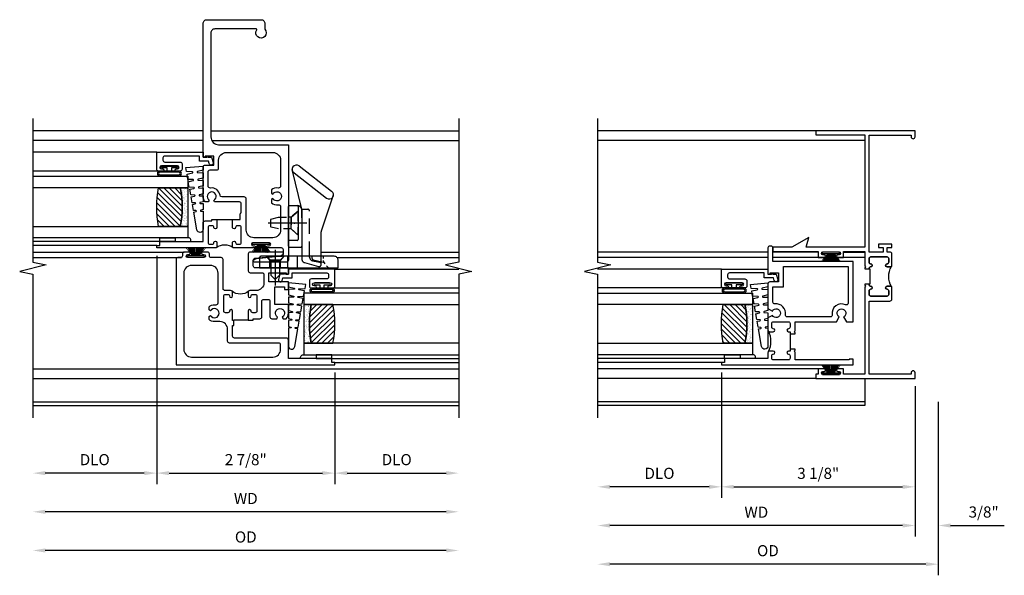
# Model space of a CAD drawing. Extents: x 0 to 85.8, y 0 to 54.6.
# Drawn here: x 68.2 to 84.1, y 26.9 to 35.9 of the extents above; entities that cross this region are included whole.
import ezdxf

# ---------------------------------------------------------------- set-up
doc = ezdxf.new("R2010")
doc.units = 0
doc.header["$LTSCALE"] = 0.5
doc.header["$MEASUREMENT"] = 0
doc.header["$PDSIZE"] = 0.25
doc.linetypes.add('CENTER', pattern=[2, 1.25, -0.25, 0.25, -0.25])
doc.linetypes.add('HIDDEN', pattern=[0.375, 0.25, -0.125])
doc.layers.get('0').update_dxf_attribs({"color": 4, "linetype": 'CONTINUOUS'})
for name, color, linetype in [('CENTER', 1, 'CENTER'), ('DIME', 2, 'CONTINUOUS'), ('HIDDEN', 3, 'HIDDEN'), ('POINTS', 7, 'CONTINUOUS')]:
    doc.layers.add(name, color=color, linetype=linetype)
doc.styles.get("Standard").update_dxf_attribs({"font": 'arial.ttf'})
doc.dimstyles.new('EXT_OFF-OFF', dxfattribs={"dimscale": 2, "dimtxt": 0.125, "dimasz": 0.1, "dimexe": 0.09, "dimexo": 0.0625, "dimgap": 0.0625, "dimtad": 1, "dimdec": 5, "dimzin": 0, "dimdsep": 46, "dimlunit": 5, "dimtxsty": 'STANDARD', "dimcen": 0, "dimse1": 1, "dimse2": 1, "dimclrd": 256, "dimadec": 0, "dimazin": 0, "dimtfac": 1, "dimtdec": 5, "dimtofl": 0, "dimtmove": 0, "dimatfit": 0, "dimfxl": 1, "dimfrac": 2, "dimtolj": 1, "dimtzin": 0, "dimarcsym": 0})
doc.dimstyles.new('EXT_ON-OFF', dxfattribs={"dimscale": 2, "dimtxt": 0.125, "dimasz": 0.1, "dimexe": 0.09, "dimexo": 0.063, "dimgap": 0.05, "dimtad": 1, "dimdec": 5, "dimzin": 0, "dimdsep": 46, "dimlunit": 4, "dimtxsty": 'STANDARD', "dimcen": 0, "dimse2": 1, "dimclrd": 256, "dimadec": 0, "dimazin": 0, "dimtfac": 1, "dimtdec": 5, "dimtofl": 0, "dimtmove": 0, "dimatfit": 3, "dimfxl": 1, "dimfrac": 2, "dimtolj": 1, "dimtzin": 0, "dimarcsym": 0})
doc.dimstyles.new('EXT_ON-ON', dxfattribs={"dimscale": 2, "dimtxt": 0.125, "dimasz": 0.1, "dimexe": 0.09, "dimexo": 0.063, "dimgap": 0.05, "dimtad": 1, "dimdec": 5, "dimzin": 0, "dimdsep": 46, "dimlunit": 4, "dimtxsty": 'STANDARD', "dimcen": 0, "dimclrd": 256, "dimadec": 0, "dimazin": 0, "dimtfac": 1, "dimtdec": 5, "dimtofl": 0, "dimtmove": 0, "dimatfit": 3, "dimfxl": 1, "dimfrac": 2, "dimtolj": 1, "dimtzin": 0, "dimarcsym": 0})

# ---------------------------------------------------------------- blocks, each defined once
blk = doc.blocks.new('*D94')
at = {"layer": 'DIME', "lineweight": -2, "transparency": 16777216}
blk.add_line((3.456, -2.375), (-3.019, -2.375), dxfattribs=at)
at = {"layer": 'DIME', "transparency": 16777216}
for points in [[(-3.019, -2.342), (-3.019, -2.408), (-3.219, -2.375)], [(3.456, -2.342), (3.456, -2.408), (3.656, -2.375)]]:
    blk.add_solid(points, dxfattribs=at)
at = {"layer": 'DIME', "color": 0, "transparency": 16777216, "insert": (0.219, -2.16), "char_height": 0.18, "attachment_point": 5}
blk.add_mtext('\\A1;WD', dxfattribs=at)
blk = doc.blocks.new('*D95')
at = {"layer": 'DIME', "color": 0, "lineweight": -2, "transparency": 16777216}
for p, q in [((-1.219, 1.763), (-1.219, -1.93)), ((1.656, -0.125), (1.656, -1.93))]:
    blk.add_line(p, q, dxfattribs=at)
at = {"layer": 'DIME', "lineweight": -2, "transparency": 16777216}
blk.add_line((-1.019, -1.75), (1.456, -1.75), dxfattribs=at)
at = {"layer": 'DIME', "transparency": 16777216}
for points in [[(-1.019, -1.717), (-1.019, -1.783), (-1.219, -1.75)], [(1.456, -1.717), (1.456, -1.783), (1.656, -1.75)]]:
    blk.add_solid(points, dxfattribs=at)
at = {"layer": 'DIME', "color": 0, "transparency": 16777216, "insert": (0.219, -1.532), "char_height": 0.18, "attachment_point": 5}
blk.add_mtext('\\A1;2 7/8"', dxfattribs=at)
blk = doc.blocks.new('*D96')
at = {"layer": 'DIME', "color": 0, "lineweight": -2, "transparency": 16777216}
blk.add_line((-1.219, 1.763), (-1.219, -1.93), dxfattribs=at)
at = {"layer": 'DIME', "lineweight": -2, "transparency": 16777216}
blk.add_line((-1.419, -1.75), (-3.019, -1.75), dxfattribs=at)
at = {"layer": 'DIME', "transparency": 16777216}
for points in [[(-3.019, -1.717), (-3.019, -1.783), (-3.219, -1.75)], [(-1.419, -1.717), (-1.419, -1.783), (-1.219, -1.75)]]:
    blk.add_solid(points, dxfattribs=at)
at = {"layer": 'DIME', "color": 0, "transparency": 16777216, "insert": (-2.219, -1.532), "char_height": 0.18, "attachment_point": 5}
blk.add_mtext('\\A1;DLO', dxfattribs=at)
blk = doc.blocks.new('*D97')
at = {"layer": 'DIME', "lineweight": -2, "transparency": 16777216}
blk.add_line((3.456, -3), (-3.019, -3), dxfattribs=at)
at = {"layer": 'DIME', "transparency": 16777216}
for points in [[(-3.019, -2.967), (-3.019, -3.033), (-3.219, -3)], [(3.456, -2.967), (3.456, -3.033), (3.656, -3)]]:
    blk.add_solid(points, dxfattribs=at)
at = {"layer": 'DIME', "color": 0, "transparency": 16777216, "insert": (0.219, -2.782), "char_height": 0.18, "attachment_point": 5}
blk.add_mtext('\\A1;OD', dxfattribs=at)
blk = doc.blocks.new('*D98')
at = {"layer": 'DIME', "color": 0, "lineweight": -2, "transparency": 16777216}
blk.add_line((1.656, -0.125), (1.656, -1.93), dxfattribs=at)
at = {"layer": 'DIME', "lineweight": -2, "transparency": 16777216}
blk.add_line((1.856, -1.75), (3.456, -1.75), dxfattribs=at)
at = {"layer": 'DIME', "transparency": 16777216}
for points in [[(1.856, -1.717), (1.856, -1.783), (1.656, -1.75)], [(3.456, -1.717), (3.456, -1.783), (3.656, -1.75)]]:
    blk.add_solid(points, dxfattribs=at)
at = {"layer": 'DIME', "color": 0, "transparency": 16777216, "insert": (2.656, -1.532), "char_height": 0.18, "attachment_point": 5}
blk.add_mtext('\\A1;DLO', dxfattribs=at)
blk = doc.blocks.new('B345357')
for points in [[(0.634, 0.026), (0.714, 0.026), (0.714, 0.006), (0.867, 0.006, -1), (0.867, -0.044, 0.414214), (0.842, -0.069), (0.842, -0.111, 0.414214), (0.867, -0.136), (1.113, -0.136, 0.414214), (1.138, -0.111), (1.138, -0.069, 0.414214), (1.113, -0.044, -1), (1.113, 0.006), (1.169, 0.006, -0.414214), (1.2, -0.025), (1.2, -0.116, 0.414214), (1.231, -0.147), (1.701, -0.147, -0.414214), (1.732, -0.178), (1.732, -0.338, 0.414214), (1.763, -0.369), (1.791, -0.369, -0.414214), (1.822, -0.4), (1.822, -0.477, -1), (1.782, -0.477), (1.782, -0.457, 1), (1.732, -0.457), (1.732, -0.717, 1), (1.782, -0.717), (1.782, -0.697, -1), (1.822, -0.697), (1.822, -0.774, -0.414214), (1.791, -0.805), (1.763, -0.805, 0.414214), (1.732, -0.836), (1.732, -0.876, -0.414214), (1.701, -0.907), (0, -0.907), (0, 1.656), (0.04, 1.656), (0.04, 1.606), (0.102, 1.606), (0.102, 0.906), (0.401, 0.906, -0.414214), (0.432, 0.876), (0.432, 0.037, 0.414214), (0.463, 0.006), (0.634, 0.006)], [(0.724, 0.256), (0.724, 0.336), (0.744, 0.336), (0.744, 0.447, -0.414214), (0.775, 0.478), (1.026, 0.478, 0.414214), (1.057, 0.509), (1.057, 0.578, 0.414214), (1.026, 0.608), (0.775, 0.608, -0.414214), (0.744, 0.639), (0.744, 0.718), (0.77, 0.733, 3.732051), (0.77, 0.807), (0.744, 0.822), (0.744, 0.873, -0.181954), (0.834, 0.906), (0.973, 0.906), (0.973, 0.688), (1.26, 0.688), (1.26, 0.844), (1.216, 0.844), (1.216, 0.906), (1.34, 0.906), (1.34, 0.593), (1.485, 0.593), (1.485, 0.871), (1.465, 0.871), (1.465, 0.906), (1.567, 0.906), (1.567, 0.37, 0.414214), (1.598, 0.339), (1.691, 0.339, 0.385859), (1.722, 0.367), (1.763, 0.779), (1.784, 0.816, -0.767327), (1.822, 0.806), (1.822, 0.29, -0.414214), (1.791, 0.259), (1.518, 0.259, -0.414214), (1.487, 0.29), (1.487, 0.481, 0.414214), (1.456, 0.512), (1.325, 0.512, 0.414214), (1.2, 0.387), (1.2, 0.287, -0.414214), (1.169, 0.256), (1.113, 0.256, -1), (1.113, 0.306, 0.414214), (1.138, 0.331), (1.138, 0.373, 0.414214), (1.113, 0.398), (0.867, 0.398, 0.414214), (0.842, 0.373), (0.842, 0.331, 0.414214), (0.867, 0.306, -1), (0.867, 0.256)], [(0.321, 0.781, -0.414214), (0.352, 0.75), (0.352, -0.043, 0.414214), (0.383, -0.074), (0.573, -0.074, -0.414214), (0.698, -0.199), (0.698, -0.284, 0.181954), (0.731, -0.374), (0.782, -0.374), (0.797, -0.348, -3.732051), (0.871, -0.348), (0.886, -0.374), (0.937, -0.374, 0.181954), (0.97, -0.284), (0.97, -0.258, -0.389824), (0.999, -0.227), (1.482, -0.227, -0.414214), (1.606, -0.352), (1.606, -0.657, -0.414214), (1.482, -0.782), (0.25, -0.782, -0.414214), (0.125, -0.657), (0.125, 0.657, -0.414214), (0.25, 0.781)]]:
    blk.add_lwpolyline(points, format="xyb", close=True)
blk.add_lwpolyline([(0.724, 0.256), (0.724, 0.026), (0.714, 0.026)])
blk.add_lwpolyline([(1.191, 0.265, 0.36017), (1.191, -0.003)], format="xyb")
blk = doc.blocks.new('B345355')
for points in [[(0.126, 2.438, 0.302631), (0.146, 2.466), (0.146, 2.601, 0.414214), (0.115, 2.632), (-0.284, 2.632), (-0.298, 2.657, 3.732442), (-0.371, 2.66), (-0.387, 2.632), (-0.435, 2.632, -0.181959), (-0.469, 2.722), (-0.469, 3.197, -0.414214), (-0.438, 3.228), (-0.299, 3.228), (-0.299, 3.373), (-0.434, 3.373), (-0.434, 3.353), (-0.469, 3.353), (-0.469, 5.514, -0.414214), (-0.406, 5.577), (0.465, 5.577, -0.414214), (0.528, 5.514), (0.528, 5.422, -2.05521), (0.395, 5.411, 0.598178), (0.387, 5.427), (-0.281, 5.427, 0.414214), (-0.344, 5.364), (-0.344, 3.682, 0.414214), (-0.219, 3.557), (0.906, 3.557), (0.906, 1.691, -0.414214), (0.875, 1.66), (0.359, 1.66, -0.767327), (0.349, 1.697), (0.382, 1.716, -0.106861), (0.39, 1.719), (0.799, 1.759, 0.385859), (0.827, 1.79), (0.827, 1.857, 0.414214), (0.795, 1.888), (0.573, 1.888, -1), (0.573, 1.923), (0.596, 1.923, 1), (0.596, 1.973), (0.336, 1.973, 1), (0.336, 1.923), (0.359, 1.923, -1), (0.359, 1.888), (0.035, 1.888, -0.414214), (0.004, 1.919), (0.004, 1.975, -1), (0.054, 1.975, 0.414214), (0.079, 1.95), (0.121, 1.95, 0.414214), (0.146, 1.975), (0.146, 2.221, 0.414214), (0.121, 2.246), (0.079, 2.246, 0.414214), (0.054, 2.221, -1), (0.004, 2.221), (0.004, 2.346), (0.126, 2.346)], [(-0.219, 3.179), (-0.219, 3.307, -0.414214), (-0.094, 3.432), (0.656, 3.432, -0.414214), (0.781, 3.307), (0.781, 2.887, -0.465227), (0.745, 2.857, 0.226488), (0.632, 2.825), (0.632, 2.774), (0.658, 2.759, -3.732051), (0.658, 2.685), (0.632, 2.67), (0.632, 2.619, 0.226488), (0.745, 2.587, -0.465227), (0.781, 2.557), (0.781, 2.178, -0.414214), (0.656, 2.053), (0.351, 2.053, -0.414214), (0.226, 2.178), (0.226, 2.681, 0.414214), (0.194, 2.712), (-0.166, 2.712, -0.37787), (-0.197, 2.739, 0.422196), (-0.353, 2.857, -0.45972), (-0.389, 2.888), (-0.389, 3.117, -0.414214), (-0.358, 3.148), (-0.25, 3.148, 0.414214)], [(-0.247, 2.346), (-0.247, 2.221, -1), (-0.297, 2.221, 0.414214), (-0.322, 2.246), (-0.364, 2.246, 0.414214), (-0.389, 2.221), (-0.389, 1.975, 0.414214), (-0.364, 1.95), (-0.322, 1.95, 0.414214), (-0.297, 1.975, -1), (-0.247, 1.975), (-0.247, 1.919, -0.414214), (-0.278, 1.888), (-1.219, 1.888), (-1.219, 1.928), (-1.169, 1.928), (-1.169, 1.928), (-1.169, 1.99), (-0.469, 1.99), (-0.469, 2.295, -0.414214), (-0.438, 2.326), (-0.327, 2.326), (-0.327, 2.346)]]:
    blk.add_lwpolyline(points, format="xyb", close=True)
blk.add_lwpolyline([(-0.247, 2.346), (0.004, 2.346)])
blk.add_lwpolyline([(-0.256, 1.897, -0.329109), (0.013, 1.897)], format="xyb")
blk = doc.blocks.new('B127098M')
at = {"layer": 'DIME', "color": 0}
for p, q in [((0, 0.136), (0, -0.136)), ((0.029, 0.136), (0, 0.136)), ((0.029, 0.136), (0.029, -0.136)), ((0.029, 0.052), (0.157, 0.131)), ((0.029, 0.048), (0.157, 0.117)), ((0.029, 0.043), (0.157, 0.103)), ((0.029, 0.036), (0.157, 0.088)), ((0.029, 0.03), (0.157, 0.075)), ((0.029, 0.027), (0.157, 0.061)), ((0.029, 0.023), (0.157, 0.045)), ((0.029, 0.016), (0.157, 0.03)), ((0.029, 0.011), (0.157, 0.018)), ((0.029, -0.136), (0, -0.136)), ((0.029, -0.036), (0.157, -0.084)), ((0.029, -0.011), (0.157, -0.015)), ((0.029, -0.016), (0.157, -0.027)), ((0.029, -0.023), (0.157, -0.042)), ((0.029, -0.027), (0.157, -0.058)), ((0.029, -0.031), (0.157, -0.072)), ((0.029, -0.043), (0.157, -0.099)), ((0.029, -0.048), (0.157, -0.113)), ((0.029, -0.052), (0.157, -0.127))]:
    blk.add_line(p, q, dxfattribs=at)
at = {"layer": 'DIME', "color": 0, "const_width": 0.01}
for points in [[(0.157, 0.158), (0.029, 0.052)], [(0.029, 0), (0.157, 0)], [(0.157, -0.158), (0.029, -0.052)]]:
    blk.add_lwpolyline(points, dxfattribs=at)
blk = doc.blocks.new('B245194')
blk.add_lwpolyline([(-0.076, 0.371, -0.414214), (-0.107, 0.34), (-0.192, 0.34, -0.414214), (-0.223, 0.371), (-0.223, 0.437, -1), (-0.188, 0.437), (-0.188, 0.415, 1), (-0.138, 0.415), (-0.138, 0.675, 1), (-0.188, 0.675), (-0.188, 0.652, -1), (-0.223, 0.652), (-0.223, 0.719, -0.414214), (-0.192, 0.75), (0.082, 0.75), (0.082, 0), (0, 0), (0, -0.06), (0.01, -0.07), (0, -0.08), (0, -0.136), (-0.086, -0.159, -1), (-0.102, -0.099), (-0.062, -0.088), (-0.062, 0.062), (0.02, 0.062), (0.02, 0.619, 0.414214), (-0.011, 0.65), (-0.045, 0.65, 0.414214), (-0.076, 0.619)], format="xyb", close=True)
blk = doc.blocks.new('B127099')
blk.add_lwpolyline([(0.181, 0.25), (0.116, 0.25), (0.094, 0.156, -0.869287), (0.078, 0.158), (0.074, 0.25), (-0.012, 0.25), (-0.031, 0.167, -0.869287), (-0.047, 0.169), (-0.051, 0.25), (-0.139, 0.25), (-0.156, 0.178, -0.869287), (-0.172, 0.18), (-0.175, 0.25), (-0.267, 0.25), (-0.281, 0.189, -0.869287), (-0.297, 0.191), (-0.3, 0.25), (-0.394, 0.25), (-0.406, 0.2, -0.869287), (-0.422, 0.202), (-0.424, 0.25), (-0.522, 0.25), (-0.531, 0.211, -0.869287), (-0.547, 0.213), (-0.549, 0.25), (-0.839, 0.25, 0.915607), (-0.848, 0.148), (-0.562, 0.098), (-0.554, 0.134, -0.869287), (-0.538, 0.133), (-0.536, 0.093), (-0.439, 0.076), (-0.429, 0.123, -0.869287), (-0.413, 0.122), (-0.41, 0.071), (-0.317, 0.054), (-0.304, 0.112, -0.869287), (-0.288, 0.11), (-0.285, 0.048), (-0.194, 0.032), (-0.179, 0.101, -0.869287), (-0.163, 0.099), (-0.159, 0.026), (-0.072, 0.01), (-0.054, 0.09, -0.869287), (-0.038, 0.088), (-0.033, 0.004), (0.051, -0.011), (0.071, 0.079, -0.869287), (0.087, 0.077), (0.092, -0.019), (0.156, -0.03)], format="xyb", close=True)
blk = doc.blocks.new('B127077')
for points in [[(-0.085, 0.154), (-0.085, -0.154, -1), (-0.167, -0.154), (-0.167, 0.154, -1)], [(-0.105, 0.154), (-0.105, -0.154, -1), (-0.147, -0.154), (-0.147, 0.154, -1)], [(-0.085, -0.035), (-0.035, -0.035), (-0.035, -0.12, 1), (-0.005, -0.12), (-0.005, 0.12, 1), (-0.035, 0.12), (-0.035, 0.035), (-0.085, 0.035)]]:
    blk.add_lwpolyline(points, format="xyb", close=True)
blk = doc.blocks.new('B127186 8400M2')
blk.add_lwpolyline([(0, 0), (0.06, 0), (0.06, -0.25), (0, -0.25)], close=True)
blk.add_arc((0.02, -0.461), 0.0414, 240.6761, 16.0749)
blk = doc.blocks.new('GT24525')
h = blk.add_hatch()
h.set_pattern_fill('AR-SAND', color=256, scale=0.03, style=0)
h.set_pattern_definition([(322.5, (-23.7953, -0.7545), (-0.0018898, -0.05780471), [0, -0.0456, 0, -0.051, 0, -0.04875]), (352.5, (-23.7953, -0.7545), (0.0530933, -0.08466438), [0, -0.0246, 0, -0.0411, 0, -0.01575]), (32.5, (-23.8322, -0.7545), (0.09342426, -0.00016977), [0, -0.015, 0, -0.054, 0, -0.0705]), (42.5, (-23.8322, -0.7545), (0.0901838, -0.02633027), [0, -0.0075, 0, -0.0354, 0, -0.0405])])
edge = h.paths.add_edge_path()
edge.add_line((-0.4925, -0.37), (-0.4925, -0.25))
edge.add_line((-0.4925, -0.25), (-1.1155, -0.25))
edge.add_line((-1.1155, -0.25), (-1.1155, -0.37))
edge.add_arc((-0.804, -1.9722), 1.6322, 78.99783, 101.00217, ccw=False)
h = blk.add_hatch()
h.set_pattern_fill('ANSI31', color=256, scale=0.5, style=0)
h.set_pattern_definition([(315, (-23.7953, -0.7545), (-0.04419417, -0.04419417), [])])
edge = h.paths.add_edge_path()
edge.add_line((-1.1155, -0.37), (-1.1155, -0.72))
edge.add_arc((-0.804, 0.8822), 1.6322, 258.99783, 281.00217)
edge.add_line((-0.4925, -0.72), (-0.4925, -0.37))
edge.add_arc((-0.804, -1.9722), 1.6322, 78.99783, 101.00217)
for p, q in [((-1.425, -0.75), (-1.425, -2.75)), ((-1.363, -0.7), (-1.363, -2.75)), ((-0.2226, -0.719), (-0.2226, -2.75)), ((0.082, -0.75), (0.082, -2.75))]:
    blk.add_line(p, q)
for points in [[(-1.1155, -2.75), (-1.1155, -0.25), (-1.303, -0.25), (-1.303, -2.75)], [(-0.305, -2.75), (-0.305, -0.25), (-0.4925, -0.25), (-0.4925, -2.75)]]:
    blk.add_lwpolyline(points)
for points in [[(-0.4925, -0.37), (-0.4925, -0.25), (-1.1155, -0.25), (-1.1155, -0.37, -0.0963082)], [(-1.1155, -0.37), (-1.1155, -0.72, 0.0963082), (-0.4925, -0.72), (-0.4925, -0.37, 0.0963082)]]:
    blk.add_lwpolyline(points, format="xyb", close=True)
at = {"xscale": -1, "rotation": 180}
for name, p in [('B245194', (0, 0)), ('B127186 8400M2', (-1.363, -0.7))]:
    blk.add_blockref(name, p, dxfattribs=at)
for name, p in [('B127099', (-0.323, -0.25)), ('B127077', (-0.1376, -0.545))]:
    blk.add_blockref(name, p)
blk = doc.blocks.new('B245400')
blk.add_lwpolyline([(0.01, 0.0935, 0.414214), (0, 0.0835), (0, 0), (0.633, 0), (0.633, 0.0635, 0.414214), (0.603, 0.0935)], format="xyb", close=True)
at = {"layer": 'HIDDEN'}
for p, q in [((0.0827, 0.0619), (0.0553, 0.0935)), ((0.1947, 0.0935), (0.1673, 0.0619)), ((0.227, 0), (0.227, 0.0935)), ((0.305, 0), (0.305, 0.0935)), ((0.422, 0.0935), (0.422, 0.0797)), ((0.5156, 0.0765), (0.5156, 0.0935)), ((0.0827, 0), (0.0827, 0.0619)), ((0.1673, 0.0619), (0.0827, 0.0619)), ((0.1673, 0), (0.1673, 0.0619)), ((0.4335, 0.0651), (0.5127, 0.0464)), ((0.5156, 0.0532), (0.5156, 0.0599)), ((0.5209, 0.0413), (0.5273, 0.0333)), ((0.5402, 0.0175), (0.5498, 0.0056))]:
    blk.add_line(p, q, dxfattribs=at)
for centre, start, end in [((0.437, 0.0797), 180, 256.71499), ((0.5093, 0.0318), 38.92385, 76.71499), ((0.5306, 0.0532), 180, 218.92385), ((0.5614, 0.015), 218.92385, 270)]:
    blk.add_arc(centre, 0.015, start, end, dxfattribs=at)
blk = doc.blocks.new('B245460')
for p, q in [((0.3415, 0.4737), (0.263, 0.7956)), ((0.3183, 0.8246), (0.5808, 0.62)), ((0.2782, 0.7666), (0.5407, 0.562)), ((0.499, 0.3001), (0.596, 0.591)), ((0.232, 0.174), (0.232, 0.4953)), ((0.2395, 0.5028), (0.3025, 0.5028)), ((0.31, 0.4953), (0.31, 0.2278)), ((0.3415, 0.404), (0.3416, 0.4737)), ((0.3415, 0.4687), (0.3415, 0.0935)), ((0.4975, 0.0935), (0.4975, 0.2906)), ((0.3025, 0.2203), (0.2395, 0.2203)), ((0.2395, 0.1665), (0.334, 0.1665))]:
    blk.add_line(p, q)
for centre, radius, start, end in [((0.2982, 0.7956), 0.0352, 55.3663, 235.3663), ((0.5607, 0.591), 0.0352, 235.3663, 55.3663), ((0.2395, 0.4953), 0.0075, 90, 180), ((0.3025, 0.4953), 0.0075, 0, 90), ((0.3023, 0.4632), 0.0396, 8.12853, 89.70788), ((0.5275, 0.2906), 0.03, 161.56592, 180), ((0.2395, 0.2278), 0.0075, 180, 270), ((0.2395, 0.174), 0.0075, 180, 270), ((0.3025, 0.2278), 0.0075, 0, 0), ((0.3025, 0.2278), 0.0075, 270, 360), ((0.334, 0.174), 0.0075, 270, 0)]:
    blk.add_arc(centre, radius, start, end)
at = {"layer": 'HIDDEN'}
for p, q in [((0.2539, 0.409), (0.232, 0.409)), ((0.2539, 0.409), (0.31, 0.4577)), ((0.2539, 0.314), (0.2539, 0.409)), ((0.3416, 0.4737), (0.3886, 0.4737)), ((0.4036, 0.0868), (0.4036, 0.4587)), ((0.2539, 0.314), (0.232, 0.314)), ((0.2539, 0.314), (0.31, 0.2653)), ((0.3415, 0.0935), (0.3415, 0.0702)), ((0.4975, 0.0283), (0.4975, 0.0935)), ((0.3616, 0.0419), (0.4755, 0.0114)), ((0.4273, 0.0574), (0.4837, 0.0454))]:
    blk.add_line(p, q, dxfattribs=at)
for centre, radius, start, end in [((0.3886, 0.4587), 0.015, 0, 90), ((0.4336, 0.0868), 0.03, 180, 257.98247), ((0.3715, 0.0702), 0.03, 180, 250.74136), ((0.48, 0.0283), 0.0175, 255.04916, 77.98247)]:
    blk.add_arc(centre, radius, start, end, dxfattribs=at)
at = {"layer": 'POINTS'}
blk.add_point((0.2825, 0.3615), dxfattribs=at)
blk = doc.blocks.new('B128459')
at = {"layer": 'CENTER'}
blk.add_line((0.0516, 0), (-0.2374, 0), dxfattribs=at)
at = {"layer": 'HIDDEN'}
for p, q in [((-0.1875, 0), (-0.153, 0.0345)), ((-0.0406, 0.0345), (-0.153, 0.0345)), ((0, 0.0697), (-0.0406, 0.0345)), ((-0.0406, -0.0345), (-0.0406, 0.0345)), ((0, 0.0697), (0, -0.0697)), ((-0.1875, 0), (-0.153, -0.0345)), ((-0.0406, -0.0345), (-0.153, -0.0345)), ((0, -0.0697), (-0.0406, -0.0345))]:
    blk.add_line(p, q, dxfattribs=at)
blk = doc.blocks.new('B128381')
for points in [[(-0.192, 0), (0.192, 0), (0.095, -0.112), (-0.095, -0.112)], [(-0.095, -0.112), (-0.095, -0.313), (-0.065, -0.437), (0.065, -0.437), (0.095, -0.313), (0.095, -0.112)]]:
    blk.add_lwpolyline(points, close=True)
at = {"layer": 'CENTER'}
blk.add_lwpolyline([(0, 0.144), (0, -0.593)], dxfattribs=at)
blk = doc.blocks.new('SWEEPLOCK ASSEMBLY')
at = {"extrusion": (0, 0, -1), "xscale": 1.999999999999999, "yscale": 1.999999999999999, "zscale": -2}
for name, p, rotation in [('B245400', (0, -0.464), 90), ('B245460', (0, -0.464), 90), ('B128459', (-0.187, -0.214), 180)]:
    blk.add_blockref(name, p, dxfattribs=dict(at, rotation=rotation))
at = {"layer": 'HIDDEN'}
blk.add_blockref('B128381', (0.723, 0.156), dxfattribs=at)
blk = doc.blocks.new('*D106')
at = {"layer": 'DIME', "color": 0, "lineweight": -2, "transparency": 16777216}
blk.add_line((0, -0.125), (0, -2.555), dxfattribs=at)
at = {"layer": 'DIME', "lineweight": -2, "transparency": 16777216}
blk.add_line((-0.2, -2.375), (-4.925, -2.375), dxfattribs=at)
at = {"layer": 'DIME', "transparency": 16777216}
for points in [[(-4.925, -2.342), (-4.925, -2.408), (-5.125, -2.375)], [(-0.2, -2.342), (-0.2, -2.408), (0, -2.375)]]:
    blk.add_solid(points, dxfattribs=at)
at = {"layer": 'DIME', "color": 0, "transparency": 16777216, "insert": (-2.562, -2.16), "char_height": 0.18, "attachment_point": 5}
blk.add_mtext('\\A1;WD', dxfattribs=at)
blk = doc.blocks.new('*D107')
at = {"layer": 'DIME', "color": 0, "lineweight": -2, "transparency": 16777216}
for p, q in [((-3.125, 0.097), (-3.125, -1.93)), ((0, -0.125), (0, -1.93))]:
    blk.add_line(p, q, dxfattribs=at)
at = {"layer": 'DIME', "lineweight": -2, "transparency": 16777216}
blk.add_line((-2.925, -1.75), (-0.2, -1.75), dxfattribs=at)
at = {"layer": 'DIME', "transparency": 16777216}
for points in [[(-2.925, -1.717), (-2.925, -1.783), (-3.125, -1.75)], [(-0.2, -1.717), (-0.2, -1.783), (0, -1.75)]]:
    blk.add_solid(points, dxfattribs=at)
at = {"layer": 'DIME', "color": 0, "transparency": 16777216, "insert": (-1.562, -1.532), "char_height": 0.18, "attachment_point": 5}
blk.add_mtext('\\A1;3 1/8"', dxfattribs=at)
blk = doc.blocks.new('*D108')
at = {"layer": 'DIME', "color": 0, "lineweight": -2, "transparency": 16777216}
blk.add_line((-3.125, 0.097), (-3.125, -1.93), dxfattribs=at)
at = {"layer": 'DIME', "lineweight": -2, "transparency": 16777216}
blk.add_line((-3.325, -1.75), (-4.925, -1.75), dxfattribs=at)
at = {"layer": 'DIME', "transparency": 16777216}
for points in [[(-4.925, -1.717), (-4.925, -1.783), (-5.125, -1.75)], [(-3.325, -1.717), (-3.325, -1.783), (-3.125, -1.75)]]:
    blk.add_solid(points, dxfattribs=at)
at = {"layer": 'DIME', "color": 0, "transparency": 16777216, "insert": (-4.125, -1.532), "char_height": 0.18, "attachment_point": 5}
blk.add_mtext('\\A1;DLO', dxfattribs=at)
blk = doc.blocks.new('*D109')
at = {"layer": 'DIME', "color": 0, "lineweight": -2, "transparency": 16777216}
for p, q in [((0, -0.125), (0, -2.555)), ((0.375, -0.375), (0.375, -2.555))]:
    blk.add_line(p, q, dxfattribs=at)
at = {"layer": 'DIME', "lineweight": -2, "transparency": 16777216}
for p, q in [((-0.2, -2.375), (-0.4, -2.375)), ((0.575, -2.375), (1.441, -2.375))]:
    blk.add_line(p, q, dxfattribs=at)
at = {"layer": 'DIME', "transparency": 16777216}
for points in [[(-0.2, -2.342), (-0.2, -2.408), (0, -2.375)], [(0.575, -2.342), (0.575, -2.408), (0.375, -2.375)]]:
    blk.add_solid(points, dxfattribs=at)
at = {"layer": 'DIME', "color": 0, "transparency": 16777216, "insert": (1.108, -2.157), "char_height": 0.18, "attachment_point": 5}
blk.add_mtext('\\A1;3/8"', dxfattribs=at)
blk = doc.blocks.new('*D110')
at = {"layer": 'DIME', "color": 0, "lineweight": -2, "transparency": 16777216}
blk.add_line((0.375, -0.375), (0.375, -3.18), dxfattribs=at)
at = {"layer": 'DIME', "lineweight": -2, "transparency": 16777216}
blk.add_line((0.175, -3), (-4.925, -3), dxfattribs=at)
at = {"layer": 'DIME', "transparency": 16777216}
for points in [[(-4.925, -2.967), (-4.925, -3.033), (-5.125, -3)], [(0.175, -2.967), (0.175, -3.033), (0.375, -3)]]:
    blk.add_solid(points, dxfattribs=at)
at = {"layer": 'DIME', "color": 0, "transparency": 16777216, "insert": (-2.375, -2.782), "char_height": 0.18, "attachment_point": 5}
blk.add_mtext('\\A1;OD', dxfattribs=at)
blk = doc.blocks.new('B245269')
for points in [[(0.812, 1.773), (0.742, 1.773), (0.742, 1.779, 0.414214), (0.717, 1.804, -1), (0.717, 1.854, 0.414214), (0.742, 1.879), (0.742, 1.939, 0.414214), (0.717, 1.964), (0.449, 1.964, 0.414214), (0.424, 1.939), (0.424, 1.879, 0.414214), (0.449, 1.854, -1), (0.449, 1.804), (0.394, 1.804, -0.414214), (0.374, 1.824), (0.374, 2.013, -0.414214), (0.405, 2.044), (0.452, 2.044), (0.452, 2.119), (0.374, 2.119), (0.374, 2.169), (0.592, 2.169), (0.592, 2.119), (0.514, 2.119), (0.514, 2.044), (0.742, 2.044), (0.742, 3.93), (0.062, 3.93), (0.062, 3.906, -1), (0, 3.906), (0, 4), (1.602, 4), (1.602, 3.938), (0.812, 3.938), (0.812, 2.124), (1.757, 2.124), (1.715, 2.28), (1.986, 2.124), (2.295, 2.124), (2.295, 2.054), (1.562, 2.054), (1.562, 1.957), (1.467, 1.957, -1), (1.467, 1.997), (1.487, 1.997, 1), (1.487, 2.047), (1.227, 2.047, 1), (1.227, 1.997), (1.247, 1.997, -1), (1.247, 1.957), (1.152, 1.957), (1.152, 2.054), (0.812, 2.054), (0.812, 1.819), (0.797, 1.804), (0.812, 1.789)], [(0.38, 1.81, 0.198912), (0.394, 1.804), (0.449, 1.804, 1), (0.449, 1.854, -0.414214), (0.424, 1.879), (0.424, 1.939, -0.414214), (0.449, 1.964), (0.717, 1.964, -0.414214), (0.742, 1.939), (0.742, 1.879, -0.414214), (0.717, 1.854, 1), (0.717, 1.804, -0.414214), (0.742, 1.779), (0.742, 1.773), (0.732, 1.773), (0.732, 1.523), (0.742, 1.523), (0.742, 1.517, -0.414214), (0.717, 1.492, 1), (0.717, 1.442, -0.414214), (0.742, 1.417), (0.742, 1.357, -0.414214), (0.717, 1.332), (0.449, 1.332, -0.414214), (0.424, 1.357), (0.424, 1.417, -0.414214), (0.449, 1.442, 1), (0.449, 1.492), (0.394, 1.492, 0.198912), (0.38, 1.486, 0.272722)], [(0.812, 1.523), (0.812, 1.507), (0.797, 1.492), (0.812, 1.477), (0.812, 0.07), (1.152, 0.07), (1.152, 0.155), (1.247, 0.155, -1), (1.247, 0.115), (1.227, 0.115, 1), (1.227, 0.065), (1.487, 0.065, 1), (1.487, 0.115), (1.467, 0.115, -1), (1.467, 0.155), (1.562, 0.155), (1.562, 0.07), (1.602, 0.07), (1.602, 0), (0, 0), (0, 0.094, -1), (0.062, 0.094), (0.062, 0.07), (0.742, 0.07), (0.742, 1.252), (0.405, 1.252, -0.414214), (0.374, 1.283), (0.374, 1.472, -0.414214), (0.394, 1.492), (0.449, 1.492, -1), (0.449, 1.442, 0.414214), (0.424, 1.417), (0.424, 1.357, 0.414214), (0.449, 1.332), (0.717, 1.332, 0.414214), (0.742, 1.357), (0.742, 1.417, 0.414214), (0.717, 1.442, -1), (0.717, 1.492, 0.414214), (0.742, 1.517), (0.742, 1.523)]]:
    blk.add_lwpolyline(points, format="xyb", close=True)
blk = doc.blocks.new('B345352')
for points in [[(-0.358, -0.931), (-0.358, -0.962), (-0.438, -0.962), (-0.438, -0.946), (-0.423, -0.931), (-0.438, -0.916), (-0.438, -0.771), (-1.106, -0.771), (-1.152, -0.692, 3.732051), (-1.223, -0.692), (-1.268, -0.771), (-1.375, -0.771), (-1.375, 0.204), (-0.08, 0.204), (-0.08, 0.423, -0.414214), (-0.049, 0.454), (-0.031, 0.454, -0.414214), (0, 0.423), (0, 0), (-0.035, 0), (-0.035, 0.02), (-0.17, 0.02), (-0.17, -0.125), (-0.031, -0.125, -0.414214), (0, -0.156), (0, -0.554), (-0.072, -0.596, 3.732051), (-0.072, -0.667), (0, -0.708), (0, -0.9, -0.414214), (-0.031, -0.931), (-0.087, -0.931, -1), (-0.087, -0.881, 0.414214), (-0.062, -0.856), (-0.062, -0.796, 0.414214), (-0.087, -0.771), (-0.333, -0.771, 0.414214), (-0.358, -0.796), (-0.358, -0.856, 0.414214), (-0.333, -0.881, -1), (-0.333, -0.931)], [(-0.08, -0.205), (-0.25, -0.205), (-0.25, 0.124), (-1.295, 0.124), (-1.295, -0.468, 0.551615), (-1.252, -0.495, -0.607219), (-1.038, -0.656, 0.463869), (-1.009, -0.691), (-0.311, -0.691, 0.463869), (-0.282, -0.656, -0.503172), (-0.114, -0.481, 0.452045), (-0.08, -0.451)], [(-0.087, -0.771), (-0.333, -0.771, 0.414214), (-0.358, -0.796), (-0.358, -0.856, 0.414214), (-0.333, -0.881, -1), (-0.333, -0.931), (-0.358, -0.931), (-0.358, -1.243), (-0.333, -1.243, -1), (-0.333, -1.293, 0.414214), (-0.358, -1.318), (-0.358, -1.36, 0.414214), (-0.333, -1.385), (-0.087, -1.385, 0.414214), (-0.062, -1.36), (-0.062, -1.318, 0.414214), (-0.087, -1.293, -1), (-0.087, -1.243), (-0.031, -1.243, -0.198912), (-0.009, -1.252, -0.247882), (-0.009, -0.922, -0.198912), (-0.031, -0.931), (-0.087, -0.931, -1), (-0.087, -0.881, 0.414214), (-0.062, -0.856), (-0.062, -0.796, 0.414214), (-0.087, -0.771)], [(-0.358, -1.212), (-0.358, -1.243), (-0.333, -1.243, -1), (-0.333, -1.293, 0.414214), (-0.358, -1.318), (-0.358, -1.36, 0.414214), (-0.333, -1.385), (-0.087, -1.385, 0.414214), (-0.062, -1.36), (-0.062, -1.318, 0.414214), (-0.087, -1.293, -1), (-0.087, -1.243), (-0.031, -1.243, -0.414214), (0, -1.274), (0, -1.363), (0.7, -1.363), (0.7, -1.425), (0.75, -1.425), (0.75, -1.465), (-1.375, -1.465), (-1.375, -1.372), (-1.313, -1.372), (-1.313, -1.385), (-0.438, -1.385), (-0.438, -1.258), (-0.423, -1.243), (-0.438, -1.228), (-0.438, -1.212)]]:
    blk.add_lwpolyline(points, format="xyb", close=True)
blk = doc.blocks.new('S245VI04KCADS')
for p, q in [((-0.4685, 3.7785), (-3.2185, 3.7785)), ((-0.3435, 3.7785), (3.6565, 3.7785)), ((-0.4685, 3.6235), (-3.2185, 3.6235)), ((-0.328966, 3.6235), (3.6565, 3.6235)), ((-3.2185, 1.8215), (-0.7735, 1.8215)), ((1.4375, 1.8215), (3.6565, 1.8215)), ((-3.2185, 1.7355), (-0.820268, 1.7355)), ((1.691833, 1.7355), (3.6565, 1.7355)), ((-3.2185, -0.0665), (3.6565, -0.0665)), ((-3.2185, -0.2215), (3.6565, -0.2215)), ((-3.2185, -0.5965), (3.6565, -0.5965)), ((-3.2185, -0.6585), (3.6565, -0.6585))]:
    blk.add_line(p, q)
for points in [[(-3.2185, 3.9785), (-3.2185, 1.656432), (-3.00608, 1.612962), (-3.43092, 1.507038), (-3.2185, 1.463568), (-3.2185, -0.8585)], [(3.6565, 3.9785), (3.6565, 1.656432), (3.44408, 1.612962), (3.86892, 1.507038), (3.6565, 1.463568), (3.6565, -0.8585)]]:
    blk.add_lwpolyline(points)
blk.add_blockref('B345355', (0, 0))
at = {"xscale": -1, "rotation": 270}
for name, p in [('GT24525', (-0.4685, 3.353)), ('SWEEPLOCK ASSEMBLY', (0.9065, 1.567)), ('B345357', (0, 0)), ('B127098M', (-0.5865, 1.7315))]:
    blk.add_blockref(name, p, dxfattribs=at)
for name, p, rotation in [('B127098M', (0.466, 1.973), 270), ('GT24525', (0.9065, 1.465), 90)]:
    blk.add_blockref(name, p, dxfattribs=dict(rotation=rotation))
at = {"layer": 'DIME'}
for base, p1, p2, angle, text, dimstyle, picture, middle in [((-3.2185, -1.75), (-1.2185, 1.888), (-3.2185, 1.728), 0, 'DLO', 'EXT_ON-OFF', '*D96', (-2.2185, -1.531869)), ((-3.2185, -2.375), (3.6565, -0.16), (-3.2185, 1.728), 0, 'WD', 'EXT_OFF-OFF', '*D94', (0.219, -2.16)), ((-3.2185, -3), (3.6565, -0.16), (-3.2185, 1.728), 0, 'OD', 'EXT_OFF-OFF', '*D97', (0.219, -2.781869)), ((3.6565, -1.75), (1.6565, 0), (3.6565, -0.16), 180, 'DLO', 'EXT_ON-OFF', '*D98', (2.6565, -1.531869))]:
    dim = blk.add_linear_dim(base=base, p1=p1, p2=p2, angle=angle, text=text, dimstyle=dimstyle, dxfattribs=at)
    dim.commit()
    dim.dimension.update_dxf_attribs({"geometry": picture, "text_midpoint": middle})
dim = blk.add_linear_dim(base=(1.6565, -1.75), p1=(-1.2185, 1.888), p2=(1.6565, 0), angle=0, dimstyle='EXT_ON-ON', dxfattribs=at)
dim.commit()
dim.dimension.update_dxf_attribs({"geometry": '*D95', "text_midpoint": (0.219, -1.53193)})
blk = doc.blocks.new('S245VJ07MKCADS')
for p, q in [((-1.602, 4), (-5.125, 4)), ((-0.812, 3.845), (-5.125, 3.845)), ((-2.375, 2.043), (-5.125, 2.043)), ((-2.375, 1.957), (-5.125, 1.957)), ((-1.562, 2.043), (-2.295, 2.043)), ((-0.812, 1.957), (-2.295, 1.957)), ((-1.152, 2.043), (-0.812, 2.043)), ((-1.562, 0.155), (-5.125, 0.155)), ((-1.602, 0), (-5.125, 0)), ((-0.812, 0), (-0.812, -0.437)), ((-0.812, -0.375), (-5.125, -0.375)), ((-0.812, -0.437), (-5.125, -0.437))]:
    blk.add_line(p, q)
blk.add_lwpolyline([(-5.125, 4.2), (-5.125, 1.877932), (-4.91258, 1.834462), (-5.33742, 1.728538), (-5.125, 1.685068), (-5.125, -0.637)])
at = {"xscale": -1}
for name, p in [('B245269', (0, 0)), ('B345352', (-2.375, 1.6865))]:
    blk.add_blockref(name, p, dxfattribs=at)
for name, p, rotation in [('B127098M', (-1.357, 2.047), 90), ('GT24525', (-2.375, 1.6865), 270)]:
    blk.add_blockref(name, p, dxfattribs=dict(at, rotation=rotation))
at = {"rotation": 90.00000000000003}
blk.add_blockref('B127098M', (-1.357, 0.065), dxfattribs=at)
at = {"layer": 'DIME'}
for base, p1, text, picture, middle in [((-5.125, -1.75), (-3.125, 0.2215), 'DLO', '*D108', (-4.125, -1.531869)), ((-5.125, -2.375), (0, 0), 'WD', '*D106', (-2.5625, -2.16)), ((-5.125, -3), (0.375, -0.25), 'OD', '*D110', (-2.375, -2.781869))]:
    dim = blk.add_linear_dim(base=base, p1=p1, p2=(-5.125, -0.637), angle=0, text=text, dimstyle='EXT_ON-OFF', dxfattribs=at)
    dim.commit()
    dim.dimension.update_dxf_attribs({"geometry": picture, "text_midpoint": middle})
for base, p1, p2, picture, middle in [((0, -1.75), (-3.125, 0.2215), (0, 0), '*D107', (-1.5625, -1.531869)), ((0.375, -2.375), (0, 0), (0.375, -0.25), '*D109', (1.10824, -2.156869))]:
    dim = blk.add_linear_dim(base=base, p1=p1, p2=p2, angle=0, dimstyle='EXT_ON-ON', dxfattribs=at)
    dim.commit()
    dim.dimension.update_dxf_attribs({"geometry": picture, "text_midpoint": middle})

msp = doc.modelspace()

# ---------------------------------------------------------------- block references
for name, p in [('S245VI04KCADS', (71.625006, 30.32028)), ('S245VJ07MKCADS', (82.648004, 30.09878))]:
    msp.add_blockref(name, p)

doc.saveas('drawing.dxf')
